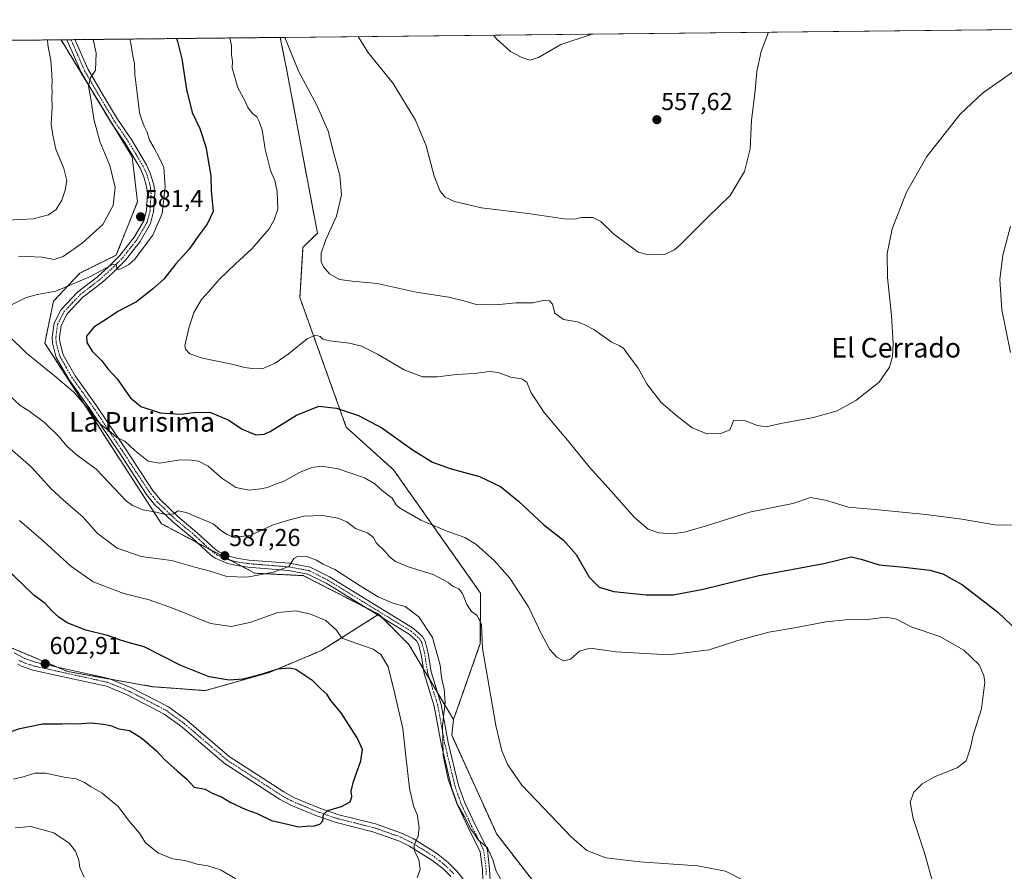
# Model space of a CAD drawing. Units: metres. Extents: x 573433 to 576877, y 4719568 to 4721918.
# Drawn here: x 576077 to 576479, y 4721570 to 4721918 of the extents above; entities that cross this region are included whole.
import ezdxf
from ezdxf.enums import TextEntityAlignment as Align

# ---------------------------------------------------------------- set-up
doc = ezdxf.new("R2010")
doc.units = ezdxf.units.M
doc.header["$MEASUREMENT"] = 0
doc.linetypes.add('TRAZO_Y_PUNTO', pattern=[1, 0.5, -0.25, 0, -0.25])
doc.linetypes.add('TRAZOS', pattern=[0.75, 0.5, -0.25])
for name, color, linetype, lineweight in [('Arbolado forestal', 92, 'TRAZOS', 0), ('Arbolado forestal CxS', 92, 'Continuous', 0), ('Camino', 19, 'Continuous', 0), ('Camino Cxs', 19, 'Continuous', 0), ('Camino eje', 39, 'TRAZO_Y_PUNTO', 13), ('Carátula', 7, 'Continuous', 5), ('Comarca CxS', 133, 'Continuous', 0), ('Comunidad Autónoma CxS', 142, 'Continuous', 0), ('Cultivos herbáceos CxS', 92, 'Continuous', 0), ('Curva de nivel maestra', 36, 'Continuous', 30), ('Curva de nivel normal', 36, 'Continuous', 0), ('Entidad de ámbito territorial CxS', 92, 'Continuous', 0), ('Municipio CxS', 142, 'Continuous', 0), ('Pista no pavimentada', 254, 'Continuous', 13), ('Pista no pavimentada Cxs', 254, 'Continuous', 0), ('Pista pavimentada eje', 135, 'TRAZO_Y_PUNTO', 0), ('Provincia CxS', 1, 'Continuous', 0), ('Punto de cota en terreno', 7, 'Continuous', 0), ('Rótulo de punto de cota en terreno', 19, 'Continuous', 0), ('Texto cartográfico', 19, 'Continuous', 0)]:
    doc.layers.add(name, color=color, linetype=linetype, lineweight=lineweight)
doc.styles.add('Arial', font='txt', dxfattribs={"height": 0.2})

# ---------------------------------------------------------------- blocks, each defined once
blk = doc.blocks.new('*U153')
at = {"layer": 'Arbolado forestal CxS', "color": 92, "linetype": 'Continuous', "lineweight": 0}
blk.add_polyline3d([(576073.12, 4721661.48, 604.09), (576096.55, 4721651.61, 602.72), (576131.07, 4721645.45, 601.58), (576152.76, 4721643.83, 601.12), (576178.79, 4721651.21, 600.02), (576200.19, 4721660.22, 597.6), (576223.55, 4721675.04, 591.01), (576235.88, 4721662.71, 592.04), (576254.13, 4721632.03, 588.76), (576253.39, 4721625.64, 589.16), (576271.78, 4721585.24, 588.39), (576287.32, 4721565.14, 587.22)], dxfattribs=at)
blk = doc.blocks.new('*U167')
at = {"layer": 'Curva de nivel normal', "color": 36, "linetype": 'Continuous', "lineweight": 0}
for points in [[(576121.84, 4721910.03, 580), (576122.27, 4721908.37, 580), (576123.12, 4721903.12, 580), (576123.83, 4721899.99, 580), (576123.89, 4721895.61, 580), (576124.87, 4721887.99, 580), (576125.75, 4721879.86, 580), (576126.73, 4721877.07, 580), (576127.67, 4721874.42, 580), (576128.97, 4721871.98, 580), (576129.9, 4721868.66, 580), (576131.71, 4721865.75, 580), (576134.02, 4721861.37, 580), (576135.72, 4721857.58, 580), (576136.25, 4721849.69, 580), (576135.06, 4721838.82, 580), (576131.25, 4721829.89, 580), (576126.16, 4721823.23, 580), (576123.98, 4721820.26, 580), (576121.43, 4721817.96, 580), (576118.23, 4721816.16, 580), (576117.03, 4721815.82, 580), (576116.54, 4721816.56, 580), (576116.23, 4721818.06, 580), (576114.44, 4721817.74, 580), (576106, 4721813.11, 580), (576091.67, 4721807.04, 580), (576084.13, 4721805.64, 580), (576079.5, 4721804.49, 580), (576072.9, 4721801.12, 580)], [(576072.3, 4721788.97, 580), (576079.64, 4721781.67, 580), (576091.13, 4721772.48, 580), (576098.88, 4721765.89, 580), (576105.36, 4721758.43, 580), (576107.85, 4721754.73, 580), (576110.25, 4721752.31, 580), (576114.05, 4721749.4, 580), (576116.61, 4721747.29, 580), (576119.79, 4721745.8, 580), (576123.93, 4721741.94, 580), (576129.4, 4721737.55, 580), (576134.16, 4721736.79, 580), (576142.43, 4721738.09, 580), (576146.95, 4721737.94, 580), (576149.87, 4721737.64, 580), (576153.85, 4721735.47, 580), (576159.5, 4721730.61, 580), (576165.15, 4721726.86, 580), (576170.65, 4721725.77, 580), (576175.19, 4721726.29, 580), (576178.09, 4721726.77, 580), (576181.68, 4721728.36, 580), (576184.72, 4721729.28, 580), (576191.13, 4721732.94, 580), (576196.23, 4721735.01, 580), (576200.14, 4721735.57, 580), (576206.99, 4721734.47, 580), (576217.7, 4721730.72, 580), (576222.02, 4721728.33, 580), (576225.12, 4721725.48, 580), (576229.08, 4721722.43, 580), (576230.68, 4721719.73, 580), (576232, 4721718.48, 580), (576240.78, 4721713.47, 580), (576251.16, 4721709.18, 580), (576258.77, 4721706.46, 580), (576263.31, 4721703.66, 580), (576270.86, 4721696.88, 580), (576277.14, 4721689.83, 580), (576284.74, 4721678.1, 580), (576290.19, 4721666.6, 580), (576293.44, 4721660.64, 580), (576296.39, 4721657.46, 580), (576299.04, 4721656.01, 580), (576301.89, 4721656.7, 580), (576305.58, 4721659.94, 580), (576309.99, 4721661.24, 580), (576320.57, 4721659.64, 580), (576341.98, 4721658.49, 580), (576358.65, 4721660.53, 580), (576370.32, 4721664.3, 580), (576382.98, 4721667.71, 580), (576394.32, 4721669.64, 580), (576406.32, 4721671.89, 580), (576414.36, 4721672.71, 580), (576423.48, 4721672.9, 580), (576430.89, 4721673.8, 580), (576435.12, 4721673.06, 580), (576441.17, 4721669.95, 580), (576452.83, 4721665.89, 580), (576462.66, 4721660.33, 580), (576468.92, 4721654.35, 580), (576470.86, 4721650.05, 580), (576471.2, 4721647.35, 580), (576469.88, 4721636.36, 580), (576466.41, 4721625.69, 580), (576465.25, 4721620.03, 580), (576463.63, 4721615.1, 580), (576459.98, 4721612.35, 580), (576450.98, 4721608.77, 580), (576445.69, 4721605.82, 580), (576442.28, 4721602.3, 580), (576440.79, 4721598.26, 580), (576441.98, 4721591.63, 580), (576446.56, 4721577.6, 580), (576449.64, 4721566.87, 580)]]:
    blk.add_polyline3d(points, dxfattribs=at)
blk = doc.blocks.new('*U171')
at = {"layer": 'Curva de nivel normal', "color": 36, "linetype": 'Continuous', "lineweight": 0}
for points in [[(576373.1, 4721566.19, 585), (576365.28, 4721570.04, 585), (576353.85, 4721572.32, 585), (576330.3, 4721573.83, 585), (576316.32, 4721575.58, 585), (576308.67, 4721578.51, 585), (576302.14, 4721584.08, 585), (576291.07, 4721595.87, 585), (576282.09, 4721605.21, 585), (576276.33, 4721613.46, 585), (576273.82, 4721619.18, 585), (576271.47, 4721629.52, 585), (576267.96, 4721649.38, 585), (576266.01, 4721661.05, 585), (576265.51, 4721670.86, 585), (576263.85, 4721674.54, 585), (576261.48, 4721676.18, 585), (576259.6, 4721679.02, 585), (576257.81, 4721683.53, 585), (576256.33, 4721685.36, 585), (576254.03, 4721686.39, 585), (576252, 4721688.02, 585), (576245.84, 4721691.33, 585), (576236.05, 4721694.26, 585), (576230.43, 4721696.58, 585), (576228.02, 4721698.52, 585), (576226.16, 4721700.71, 585), (576222.64, 4721704.02, 585), (576221.39, 4721706.39, 585), (576219.03, 4721708.29, 585), (576214.14, 4721710.12, 585), (576210.53, 4721712.8, 585), (576206.93, 4721714.28, 585), (576200.65, 4721715.34, 585), (576192.93, 4721715.07, 585), (576186.18, 4721713.34, 585), (576180.49, 4721711.51, 585), (576171.32, 4721707.31, 585), (576164.5, 4721706.38, 585), (576161.68, 4721707.59, 585), (576159.42, 4721709.01, 585), (576155.95, 4721711.96, 585), (576151.63, 4721713.8, 585), (576144.82, 4721716.67, 585), (576141.67, 4721717.26, 585), (576139.67, 4721716.01, 585), (576137, 4721715.62, 585), (576132, 4721716.86, 585), (576127.22, 4721717.68, 585), (576123.01, 4721719.41, 585), (576120.39, 4721721.43, 585), (576108.05, 4721734.35, 585), (576099.98, 4721740.24, 585), (576095.96, 4721743.91, 585), (576093.1, 4721747.44, 585), (576086.97, 4721753.32, 585), (576080.61, 4721758.13, 585), (576077, 4721760.36, 585), (576070.17, 4721766.83, 585)], [(576076.42, 4721821.29, 585), (576086.09, 4721820.86, 585), (576090.92, 4721820.02, 585), (576094.67, 4721821.16, 585), (576102.4, 4721826.65, 585), (576110.77, 4721834.32, 585), (576115.1, 4721842.04, 585), (576115.82, 4721849.4, 585), (576113.66, 4721858.44, 585), (576109.54, 4721868.22, 585), (576107.2, 4721877.3, 585), (576106.1, 4721884.77, 585), (576105, 4721890.72, 585), (576105.74, 4721894.16, 585), (576107.82, 4721897.34, 585), (576108.1, 4721904.22, 585), (576106.83, 4721909.87, 585)]]:
    blk.add_polyline3d(points, dxfattribs=at)
blk = doc.blocks.new('*U173')
at = {"layer": 'Curva de nivel normal', "color": 36, "linetype": 'Continuous', "lineweight": 0}
for points in [[(576074.98, 4721587.78, 590), (576081.37, 4721588.3, 590), (576090.75, 4721585.74, 590), (576097.01, 4721581.48, 590), (576099.66, 4721578.19, 590), (576101.04, 4721574.59, 590), (576101.41, 4721571.56, 590), (576103.27, 4721567.59, 590)], [(576273.68, 4721566.31, 590), (576271.61, 4721570.05, 590), (576270.25, 4721574.64, 590), (576268.04, 4721579.58, 590), (576264.23, 4721582.93, 590), (576262.77, 4721585.14, 590), (576261.2, 4721587.24, 590), (576258.46, 4721592.48, 590), (576255.44, 4721597.78, 590), (576251.96, 4721607.66, 590), (576249.94, 4721617.39, 590), (576249.59, 4721629.6, 590), (576250.67, 4721638.96, 590), (576250.36, 4721644.45, 590), (576249.2, 4721649.13, 590), (576248.68, 4721654.26, 590), (576245.51, 4721665.58, 590), (576240.02, 4721674.04, 590), (576234.35, 4721678.16, 590), (576229.36, 4721679.51, 590), (576223.37, 4721682.18, 590), (576215.92, 4721686.62, 590), (576205.67, 4721693.36, 590), (576200.86, 4721695.55, 590), (576198.09, 4721697.11, 590), (576194.22, 4721698.58, 590), (576190.64, 4721698.8, 590), (576188.9, 4721697.75, 590), (576186.86, 4721694.6, 590), (576180.55, 4721692.21, 590), (576169.84, 4721690.19, 590), (576161.47, 4721690.49, 590), (576154.68, 4721692.69, 590), (576148.44, 4721694.31, 590), (576138.9, 4721696.98, 590), (576126.45, 4721698.65, 590), (576116.67, 4721702.01, 590), (576108.53, 4721708.18, 590), (576102.76, 4721714.76, 590), (576094.7, 4721721.71, 590), (576089.61, 4721726.46, 590), (576081.67, 4721735.09, 590), (576071.58, 4721743.92, 590)], [(576071.55, 4721835.99, 590), (576077.39, 4721836.36, 590), (576082.38, 4721836.58, 590), (576088.67, 4721838.25, 590), (576091.76, 4721840.46, 590), (576094.02, 4721844.27, 590), (576095.48, 4721848.28, 590), (576096.09, 4721852.3, 590), (576094.92, 4721857.14, 590), (576091.67, 4721865, 590), (576090.4, 4721870.79, 590), (576089.72, 4721875.28, 590), (576090.18, 4721882.21, 590), (576090.03, 4721886.14, 590), (576090.19, 4721888.34, 590), (576089.98, 4721890.34, 590), (576090.14, 4721893, 590), (576089.8, 4721897.63, 590), (576089.62, 4721901.33, 590), (576088.35, 4721907.67, 590), (576088.2, 4721909.67, 590)]]:
    blk.add_polyline3d(points, dxfattribs=at)
blk = doc.blocks.new('*U182')
at = {"layer": 'Curva de nivel normal', "color": 36, "linetype": 'Continuous', "lineweight": 0}
blk.add_polyline3d([(576270.47, 4721911.64, 555), (576271.66, 4721910.15, 555), (576277.41, 4721904.91, 555), (576281.77, 4721902.6, 555), (576285.35, 4721901.46, 555), (576288.91, 4721902.45, 555), (576298.01, 4721907.78, 555), (576309.91, 4721911.8, 555), (576310.49, 4721912.08, 555)], dxfattribs=at)
blk = doc.blocks.new('*U183')
at = {"layer": 'Curva de nivel normal', "color": 36, "linetype": 'Continuous', "lineweight": 0}
for points in [[(576162.71, 4721910.48, 570), (576163.37, 4721907.37, 570), (576163.4, 4721903.74, 570), (576163.82, 4721900.88, 570), (576163.68, 4721898.25, 570), (576166.05, 4721890.08, 570), (576168.88, 4721884.98, 570), (576170.07, 4721882.1, 570), (576172.16, 4721879.5, 570), (576173.71, 4721878.24, 570), (576174.65, 4721876.37, 570), (576176, 4721872.92, 570), (576177.2, 4721865, 570), (576179.34, 4721856.28, 570), (576181.08, 4721852.19, 570), (576182.12, 4721847.8, 570), (576182.31, 4721840.48, 570), (576180.88, 4721836.19, 570), (576178.85, 4721832.51, 570), (576171.67, 4721824.34, 570), (576165.03, 4721818.19, 570), (576158.38, 4721811.82, 570), (576154.11, 4721806.88, 570), (576151.1, 4721803.67, 570), (576147.98, 4721798.34, 570), (576145.99, 4721791.93, 570), (576144.28, 4721784.84, 570), (576144.62, 4721783.27, 570), (576146.42, 4721781.42, 570), (576151.58, 4721779.68, 570), (576163.5, 4721777.21, 570), (576168.86, 4721775.85, 570), (576171.88, 4721775.5, 570), (576176, 4721775.35, 570), (576181.31, 4721777.61, 570), (576186.59, 4721781.33, 570), (576194.31, 4721787.54, 570), (576197.71, 4721788.99, 570), (576199.69, 4721788.49, 570), (576200.68, 4721787.44, 570), (576203.39, 4721786.72, 570), (576211.69, 4721785.78, 570), (576216.58, 4721784.57, 570), (576223.01, 4721781.27, 570), (576234.03, 4721774.92, 570), (576241.48, 4721772.05, 570), (576247.58, 4721771.97, 570), (576255.37, 4721772.98, 570), (576262.57, 4721773.43, 570), (576268.8, 4721774.24, 570), (576272.33, 4721773.86, 570), (576277.5, 4721771.94, 570), (576282.1, 4721771.23, 570), (576284.12, 4721769.79, 570), (576285.87, 4721765.47, 570), (576291.15, 4721757.51, 570), (576301.35, 4721745.37, 570), (576309.61, 4721735.23, 570), (576317.29, 4721726.74, 570), (576328.05, 4721714.61, 570), (576333.65, 4721709.75, 570), (576337.98, 4721708.3, 570), (576343.32, 4721707.9, 570), (576348.32, 4721708.58, 570), (576357.52, 4721711.22, 570), (576375.12, 4721716.8, 570), (576392.85, 4721720.34, 570), (576399.95, 4721722.73, 570), (576406.2, 4721721.71, 570), (576415.59, 4721718.77, 570), (576427.76, 4721717.74, 570), (576447.15, 4721715.85, 570), (576461.82, 4721713.86, 570), (576475.34, 4721711.54, 570), (576484.74, 4721711.44, 570)], [(576481.7, 4721782.01, 570), (576478.14, 4721799.34, 570), (576477.36, 4721811.77, 570), (576478.57, 4721821.73, 570), (576481.76, 4721833.6, 570)]]:
    blk.add_polyline3d(points, dxfattribs=at)
blk = doc.blocks.new('*U195')
at = {"layer": 'Curva de nivel normal', "color": 36, "linetype": 'Continuous', "lineweight": 0}
for points in [[(576074.18, 4721607.67, 595), (576078.32, 4721608.6, 595), (576083.1, 4721610.11, 595), (576087.42, 4721610.11, 595), (576095.75, 4721608.41, 595), (576099.94, 4721607.83, 595), (576103.37, 4721606.36, 595), (576106.13, 4721604.49, 595), (576110.6, 4721601.99, 595), (576117.04, 4721596.5, 595), (576121.71, 4721590.43, 595), (576125.88, 4721585.57, 595), (576128.22, 4721581.69, 595), (576133.6, 4721577.46, 595), (576139.43, 4721575.06, 595), (576144.38, 4721574.48, 595), (576149.43, 4721572.95, 595), (576153.8, 4721572.31, 595), (576158.85, 4721570.58, 595), (576165.17, 4721566.94, 595)], [(576239.28, 4721567.36, 595), (576240.48, 4721570.81, 595), (576239.97, 4721574.85, 595), (576238.22, 4721578.26, 595), (576238.02, 4721580.64, 595), (576239.74, 4721584.34, 595), (576240.07, 4721588.01, 595), (576239.69, 4721590.31, 595), (576239.42, 4721592.78, 595), (576237.83, 4721596.72, 595), (576236.21, 4721604.03, 595), (576234.6, 4721617.1, 595), (576233.39, 4721628.32, 595), (576230, 4721643.02, 595), (576227.46, 4721653.49, 595), (576224.39, 4721658.53, 595), (576221.32, 4721660.82, 595), (576216.92, 4721662.23, 595), (576208.55, 4721665.24, 595), (576206.33, 4721668.57, 595), (576201.89, 4721672.51, 595), (576195.74, 4721675.1, 595), (576189.66, 4721676.45, 595), (576182.33, 4721675.72, 595), (576170.92, 4721671.7, 595), (576163.26, 4721670.03, 595), (576154.85, 4721671.22, 595), (576139.67, 4721677.45, 595), (576129.83, 4721680.87, 595), (576119.43, 4721683.48, 595), (576106.82, 4721688.3, 595), (576097.73, 4721694.74, 595), (576086.65, 4721704.84, 595), (576076.75, 4721713.4, 595)]]:
    blk.add_polyline3d(points, dxfattribs=at)
blk = doc.blocks.new('*U199')
at = {"layer": 'Curva de nivel normal', "color": 36, "linetype": 'Continuous', "lineweight": 0}
blk.add_polyline3d([(576185.19, 4721910.72, 565), (576185.2, 4721910.67, 565), (576190.9, 4721896.67, 565), (576198.28, 4721883.01, 565), (576202.97, 4721872.34, 565), (576205.39, 4721862.67, 565), (576207.67, 4721854.34, 565), (576208.36, 4721846.34, 565), (576206.38, 4721837.67, 565), (576201.88, 4721827.7, 565), (576200.05, 4721822.5, 565), (576200.03, 4721819.04, 565), (576200.95, 4721816.96, 565), (576203.51, 4721814.07, 565), (576207.58, 4721811.86, 565), (576212.66, 4721811.07, 565), (576222.96, 4721810.19, 565), (576238.9, 4721806.69, 565), (576252.17, 4721804.52, 565), (576258.34, 4721803.02, 565), (576263.34, 4721801.52, 565), (576271.46, 4721801.51, 565), (576279.57, 4721802.26, 565), (576286.5, 4721802.23, 565), (576290.72, 4721803.22, 565), (576293.36, 4721803.15, 565), (576294.55, 4721801.74, 565), (576295.59, 4721798.11, 565), (576299.1, 4721795.49, 565), (576304.79, 4721794.48, 565), (576307.77, 4721793.3, 565), (576311.44, 4721791.31, 565), (576318.51, 4721786.38, 565), (576321.98, 4721784.72, 565), (576323.6, 4721783.68, 565), (576324.79, 4721782.02, 565), (576329.65, 4721775.52, 565), (576333.15, 4721769.17, 565), (576338.99, 4721761.59, 565), (576345.54, 4721755.97, 565), (576351.63, 4721751.15, 565), (576357.65, 4721748.74, 565), (576363.32, 4721748.95, 565), (576367.07, 4721750.4, 565), (576368.01, 4721752.68, 565), (576368.56, 4721754.26, 565), (576372.64, 4721754.34, 565), (576378.32, 4721752.19, 565), (576381.88, 4721751.67, 565), (576387.82, 4721752.97, 565), (576401.27, 4721755.37, 565), (576410.9, 4721758.11, 565), (576418.59, 4721762.32, 565), (576428.12, 4721769.86, 565), (576432.22, 4721776.02, 565), (576433.5, 4721780.34, 565), (576433.77, 4721785.63, 565), (576433.09, 4721797.15, 565), (576431.53, 4721812.63, 565), (576431.34, 4721822.47, 565), (576433.37, 4721832.52, 565), (576439.28, 4721847.47, 565), (576447.56, 4721862.01, 565), (576461.14, 4721879.32, 565), (576470.26, 4721887.95, 565), (576487.64, 4721900.11, 565)], dxfattribs=at)
blk = doc.blocks.new('*U200')
at = {"layer": 'Curva de nivel normal', "color": 36, "linetype": 'Continuous', "lineweight": 0}
blk.add_polyline3d([(576215.1, 4721911.04, 560), (576219.06, 4721904.66, 560), (576229.53, 4721891.94, 560), (576238.6, 4721876.92, 560), (576243.02, 4721866.4, 560), (576246.22, 4721854.07, 560), (576248.64, 4721847.86, 560), (576250.77, 4721845.45, 560), (576254.57, 4721843.68, 560), (576265.6, 4721841.08, 560), (576284.66, 4721838.8, 560), (576299.33, 4721836.64, 560), (576303.66, 4721836.43, 560), (576306.33, 4721837.18, 560), (576311.01, 4721837.12, 560), (576314.35, 4721835.44, 560), (576319.44, 4721830.44, 560), (576329.65, 4721823.01, 560), (576333.81, 4721821.83, 560), (576340.33, 4721822.02, 560), (576344.43, 4721823.97, 560), (576347.02, 4721826.2, 560), (576358.02, 4721837.21, 560), (576367.16, 4721846.15, 560), (576373.02, 4721855.91, 560), (576375.41, 4721865.15, 560), (576375.83, 4721876.71, 560), (576377.38, 4721889.04, 560), (576378.1, 4721896.76, 560), (576379.85, 4721904.9, 560), (576382.78, 4721912.86, 560)], dxfattribs=at)
blk = doc.blocks.new('*U204')
at = {"layer": 'Curva de nivel maestra', "color": 36, "linetype": 'Continuous', "lineweight": 30}
blk.add_polyline3d([(576140.98, 4721910.24, 575), (576141.38, 4721909.04, 575), (576143.14, 4721901.91, 575), (576145.02, 4721889.45, 575), (576147.27, 4721880.04, 575), (576150.42, 4721873.43, 575), (576152.92, 4721865.94, 575), (576155, 4721854.2, 575), (576155.12, 4721848.01, 575), (576155.86, 4721839.63, 575), (576153.48, 4721834.4, 575), (576149.82, 4721829.5, 575), (576146.09, 4721824.22, 575), (576140.7, 4721818.14, 575), (576135.78, 4721811.89, 575), (576131.14, 4721807.81, 575), (576124.6, 4721802.69, 575), (576116.91, 4721798.7, 575), (576112.79, 4721795.81, 575), (576107.14, 4721792.28, 575), (576104.16, 4721788.67, 575), (576104.23, 4721786.06, 575), (576106.47, 4721782.55, 575), (576110.42, 4721778.55, 575), (576112.92, 4721775.3, 575), (576116.66, 4721771.17, 575), (576121.97, 4721763.64, 575), (576126.39, 4721759.92, 575), (576134.24, 4721757.3, 575), (576142.61, 4721756.82, 575), (576147.83, 4721757.5, 575), (576154.54, 4721757.58, 575), (576162.34, 4721754.28, 575), (576167.76, 4721750.62, 575), (576173.34, 4721748.34, 575), (576176.77, 4721748.61, 575), (576179.16, 4721749.74, 575), (576189.97, 4721756.39, 575), (576199.15, 4721760.03, 575), (576206.33, 4721759.29, 575), (576215.34, 4721756.25, 575), (576224.88, 4721751.23, 575), (576237.3, 4721742.4, 575), (576245.52, 4721737.19, 575), (576253.14, 4721734.43, 575), (576264.7, 4721731.3, 575), (576273.34, 4721727.22, 575), (576280.74, 4721721.26, 575), (576291.04, 4721711.54, 575), (576299.07, 4721705.32, 575), (576304.31, 4721699.48, 575), (576309.53, 4721690.16, 575), (576313.68, 4721686.14, 575), (576319.67, 4721684.31, 575), (576332.89, 4721682.93, 575), (576343.94, 4721682.97, 575), (576356.09, 4721685.25, 575), (576378.95, 4721690.85, 575), (576405.48, 4721695.81, 575), (576416.61, 4721698.54, 575), (576420.65, 4721697.59, 575), (576428.02, 4721695.18, 575), (576438.24, 4721694.32, 575), (576448.7, 4721692.98, 575), (576454.14, 4721691.51, 575), (576462.05, 4721687.01, 575), (576476.57, 4721675.94, 575), (576487.25, 4721665.63, 575)], dxfattribs=at)
blk = doc.blocks.new('*U207')
at = {"layer": 'Curva de nivel maestra', "color": 36, "linetype": 'Continuous', "lineweight": 30}
for points in [[(575794.59, 4721906.48, 600), (575796.24, 4721902.67, 600), (575797.07, 4721897.67, 600), (575798.86, 4721890.49, 600), (575797.11, 4721883.59, 600), (575795.94, 4721877.15, 600), (575793.73, 4721867.67, 600), (575791.4, 4721862.26, 600), (575788.6, 4721856.67, 600), (575782.13, 4721846.77, 600), (575777.11, 4721837.78, 600), (575774.48, 4721831.1, 600), (575774.22, 4721826.55, 600), (575777.03, 4721822.61, 600), (575784.18, 4721817.1, 600), (575787.76, 4721813.78, 600), (575792.36, 4721810.01, 600), (575798.87, 4721805.46, 600), (575802.27, 4721803.99, 600), (575807.51, 4721803.76, 600), (575815.14, 4721803.79, 600), (575821.02, 4721802.28, 600), (575825.27, 4721801.78, 600), (575827.87, 4721800.41, 600), (575830.81, 4721797.47, 600), (575833.28, 4721795.77, 600), (575836.8, 4721793.82, 600), (575839.92, 4721792.82, 600), (575844.73, 4721792.66, 600), (575854.24, 4721794.94, 600), (575863.68, 4721796.58, 600), (575865.98, 4721795.71, 600), (575867.28, 4721793.64, 600), (575866.57, 4721791.51, 600), (575862.99, 4721788.25, 600), (575850.82, 4721779.6, 600), (575843.51, 4721773.46, 600), (575839.23, 4721767.93, 600), (575837.68, 4721761.59, 600), (575838.86, 4721755.36, 600), (575839.96, 4721752.75, 600), (575842.84, 4721750.86, 600), (575845.92, 4721746.91, 600), (575847.3, 4721742.13, 600), (575848.2, 4721738.2, 600), (575847.38, 4721733.42, 600), (575846.31, 4721726.95, 600), (575844.93, 4721721.35, 600), (575843.68, 4721713.68, 600), (575844.03, 4721710.02, 600), (575845.98, 4721706.74, 600), (575847.98, 4721704.92, 600), (575850.86, 4721704.06, 600), (575857.17, 4721701.66, 600), (575862.76, 4721699.3, 600), (575868.86, 4721697.84, 600), (575873.95, 4721696.5, 600), (575879.96, 4721696.29, 600), (575887.93, 4721699.59, 600), (575897.65, 4721707.18, 600), (575903.86, 4721711.09, 600), (575909.68, 4721712.61, 600), (575915.4, 4721712.3, 600), (575920.89, 4721709.93, 600), (575929, 4721705, 600), (575936.94, 4721701.45, 600), (575949.72, 4721696.07, 600), (575963.24, 4721692.42, 600), (575975.49, 4721688.27, 600), (575991.29, 4721683.05, 600), (575994.81, 4721681.3, 600), (575999.04, 4721677.82, 600), (576004.93, 4721670.6, 600), (576014.39, 4721657.73, 600), (576022.07, 4721650.08, 600), (576030.56, 4721644.09, 600), (576036.08, 4721638.56, 600), (576038.99, 4721633.71, 600), (576040.83, 4721628.95, 600), (576042.77, 4721625.94, 600), (576043.58, 4721622.3, 600), (576045.67, 4721620.93, 600), (576048.44, 4721620.92, 600), (576063.76, 4721623.82, 600), (576076.92, 4721628.32, 600), (576086.2, 4721630.32, 600), (576094.28, 4721630.3, 600), (576097.77, 4721630.42, 600), (576100.48, 4721630.32, 600), (576106.1, 4721630.66, 600), (576111.11, 4721630.09, 600), (576113.92, 4721629.64, 600), (576117.32, 4721628.23, 600), (576121.67, 4721627.49, 600), (576126.72, 4721624.36, 600), (576132.8, 4721619.22, 600), (576136.09, 4721615.74, 600), (576141.21, 4721611.04, 600), (576145.11, 4721607.71, 600), (576148.2, 4721604.46, 600), (576152.6, 4721603.52, 600), (576155.56, 4721601.95, 600), (576159.27, 4721600.43, 600), (576162.84, 4721598.22, 600), (576169.25, 4721595.27, 600), (576173.9, 4721593.58, 600), (576179.8, 4721590.8, 600), (576186.3, 4721589.32, 600), (576190.76, 4721588.18, 600), (576193.89, 4721588.51, 600), (576197.33, 4721588.62, 600), (576199.53, 4721589.22, 600), (576200.69, 4721590.69, 600), (576201, 4721593.25, 600), (576202.76, 4721594.92, 600), (576208.39, 4721596.45, 600), (576211.95, 4721598.36, 600), (576212.56, 4721600.42, 600), (576212.26, 4721602.78, 600), (576213.26, 4721606.75, 600), (576216.23, 4721615.11, 600), (576216.92, 4721619.75, 600), (576214.77, 4721624.5, 600), (576208.2, 4721634.71, 600), (576203.98, 4721639.86, 600), (576202.36, 4721642.32, 600), (576199.88, 4721644.52, 600), (576196.67, 4721647.8, 600), (576189.76, 4721652.43, 600), (576187.22, 4721653.02, 600), (576182.36, 4721652.6, 600), (576175.39, 4721650.38, 600), (576168.23, 4721648.5, 600), (576162.44, 4721648.1, 600), (576154.25, 4721649.51, 600), (576142.75, 4721654.14, 600), (576127.67, 4721661.79, 600), (576121.16, 4721663.55, 600), (576117.59, 4721664.6, 600), (576112.69, 4721666.35, 600), (576103.94, 4721668.52, 600), (576096.26, 4721671.58, 600), (576092.79, 4721673.8, 600), (576089.96, 4721676.5, 600), (576087.29, 4721679.39, 600), (576082.7, 4721682.9, 600), (576074.58, 4721690.59, 600), (576063.96, 4721699.64, 600), (576058.78, 4721705.13, 600), (576051.52, 4721711.86, 600), (576042.83, 4721721.17, 600), (576027.25, 4721736.87, 600), (576015.96, 4721751.76, 600), (576012.33, 4721757.94, 600), (576006.62, 4721766.7, 600), (576003.27, 4721772.27, 600), (575999.26, 4721778.02, 600), (575992.6, 4721789.34, 600), (575989.16, 4721797.67, 600), (575988.61, 4721802.01, 600), (575987.9, 4721805.03, 600), (575987.54, 4721809.69, 600), (575986.83, 4721812.78, 600), (575985.84, 4721818.07, 600), (575983.09, 4721827.44, 600), (575979.59, 4721834.9, 600), (575976.3, 4721843.27, 600), (575975.72, 4721850.57, 600), (575977.4, 4721857.67, 600), (575981.43, 4721862.18, 600), (575994.53, 4721869.52, 600), (576005.35, 4721871.8, 600), (576010.01, 4721871.79, 600), (576016.68, 4721873.04, 600), (576026.35, 4721875.78, 600), (576032.35, 4721876.88, 600), (576038.98, 4721879.14, 600), (576043.08, 4721879.95, 600), (576045.44, 4721880.1, 600), (576049, 4721882.29, 600), (576049.98, 4721884.64, 600), (576050.29, 4721887.34, 600), (576053.29, 4721894.48, 600), (576055.25, 4721902.64, 600), (576055.32, 4721909.31, 600)], [(575794.59, 4721906.48, 600)]]:
    blk.add_polyline3d(points, dxfattribs=at)
blk = doc.blocks.new('5PATER')
at = {"layer": 'Carátula', "linetype": 'Continuous', "lineweight": 5}
h = blk.add_hatch(color=250, dxfattribs=at)
edge = h.paths.add_edge_path()
edge.add_ellipse((0, 0.01), major_axis=(-1.33, -1.34), ratio=0.999422, start_angle=0, end_angle=360)

msp = doc.modelspace()

# ---------------------------------------------------------------- linework, layer by layer
at = {"layer": 'Arbolado forestal', "color": 92, "linetype": 'TRAZOS', "lineweight": 0}
for points in [[(575881.67, 4721907.43, 619.7), (576093.74, 4721909.73, 588.27)], [(576223.55, 4721675.04, 591.01), (576218.2, 4721677.78, 591.23), (576192.7, 4721690.82, 591.26), (576173, 4721691.79, 589.11), (576167.65, 4721694.63, 588.32), (576163.1, 4721697.03, 587.85), (576154.61, 4721701.53, 587.56), (576149.43, 4721704.27, 587.4), (576134.77, 4721712.04, 586.09), (576087.11, 4721785.83, 578), (576090.67, 4721802.93, 578.8), (576101.48, 4721814.38, 581.17), (576116.28, 4721821.78, 580.48), (576124.99, 4721843.59, 582.55), (576122.81, 4721861.99, 582.12), (576115.53, 4721873.94, 582.84), (576106.73, 4721888.39, 584.2), (576093.74, 4721909.73, 588.27)], [(576093.74, 4721909.73, 588.27), (576096.18, 4721909.75, 587.43), (576097.81, 4721909.77, 587.13), (576099.43, 4721909.79, 586.91), (576183.32, 4721910.7, 565.46)], [(576254.13, 4721632.03, 588.76), (576265.08, 4721663.02, 584.94), (576265.22, 4721683.65, 583), (576229.58, 4721734.09, 577.26), (576210.33, 4721751.43, 576.42), (576191.36, 4721804.38, 566.49), (576192.6, 4721824.9, 566.24), (576198.5, 4721830.72, 565.91), (576185.78, 4721898.52, 565.49), (576183.32, 4721910.7, 565.46)], [(576073.12, 4721661.48, 604.09), (576091.89, 4721653.58, 602.76), (576096.54, 4721651.61, 602.72), (576114.23, 4721648.46, 602.31), (576131.07, 4721645.45, 601.58), (576152.76, 4721643.83, 601.12), (576178.79, 4721651.21, 600.02), (576200.19, 4721660.22, 597.6), (576223.12, 4721674.76, 591.07), (576223.55, 4721675.04, 591.01)], [(576073.12, 4721661.48, 604.09), (576091.89, 4721653.58, 602.76), (576096.54, 4721651.61, 602.72), (576114.23, 4721648.46, 602.31), (576131.07, 4721645.45, 601.58), (576152.76, 4721643.83, 601.12), (576178.79, 4721651.21, 600.02), (576200.19, 4721660.22, 597.6), (576223.12, 4721674.76, 591.07), (576223.55, 4721675.04, 591.01)], [(576223.55, 4721675.04, 591.01), (576224.96, 4721673.64, 591.06), (576235.88, 4721662.71, 592.04), (576241.8, 4721652.76, 591.14), (576244.43, 4721648.34, 591.17), (576247.69, 4721642.86, 590.44), (576254.13, 4721632.03, 588.76)], [(576223.55, 4721675.04, 591.01), (576224.96, 4721673.64, 591.06), (576235.88, 4721662.71, 592.04), (576241.8, 4721652.76, 591.14), (576244.43, 4721648.34, 591.17), (576247.69, 4721642.86, 590.44), (576254.13, 4721632.03, 588.76)], [(576254.13, 4721632.03, 588.76), (576253.39, 4721625.64, 589.16), (576271.78, 4721585.24, 588.39), (576287.32, 4721565.14, 587.22), (576345.81, 4721561.57, 586.55), (576357.55, 4721559, 586.58), (576408.76, 4721514.86, 584.48)]]:
    msp.add_polyline3d(points, dxfattribs=at)
at = {"layer": 'Arbolado forestal CxS', "color": 92, "linetype": 'Continuous', "lineweight": 0}
msp.add_polyline3d([(575881.67, 4721907.43, 619.7), (576093.74, 4721909.73, 588.27), (576122.81, 4721861.98, 582.12), (576124.99, 4721843.59, 582.55), (576116.28, 4721821.78, 580.48), (576101.48, 4721814.38, 581.17), (576090.67, 4721802.93, 578.8), (576087.11, 4721785.82, 578), (576134.77, 4721712.04, 586.09), (576173, 4721691.79, 589.11), (576192.7, 4721690.82, 591.26), (576223.55, 4721675.04, 591.01), (576223.55, 4721675.04, 591.01), (576200.19, 4721660.22, 597.6), (576178.79, 4721651.21, 600.02), (576152.76, 4721643.83, 601.12), (576131.07, 4721645.45, 601.58), (576096.55, 4721651.61, 602.72), (576073.12, 4721661.48, 604.09)], dxfattribs=at)
msp.add_polyline3d([(576254.13, 4721632.03, 588.76), (576235.88, 4721662.71, 592.04), (576223.55, 4721675.04, 591.01), (576192.7, 4721690.82, 591.26), (576173, 4721691.79, 589.11), (576134.77, 4721712.04, 586.09), (576087.11, 4721785.82, 578), (576090.67, 4721802.93, 578.8), (576101.48, 4721814.38, 581.17), (576116.28, 4721821.78, 580.48), (576124.99, 4721843.59, 582.55), (576122.81, 4721861.98, 582.12), (576093.74, 4721909.73, 588.27), (576183.32, 4721910.7, 565.46), (576185.78, 4721898.52, 565.49), (576198.5, 4721830.72, 565.91), (576192.6, 4721824.9, 566.24), (576191.36, 4721804.38, 566.49), (576210.33, 4721751.43, 576.42), (576229.58, 4721734.09, 577.26), (576265.22, 4721683.65, 583), (576265.08, 4721663.02, 584.94), (576254.13, 4721632.03, 588.76)], close=True, dxfattribs=at)
at = {"layer": 'Camino', "color": 19, "linetype": 'Continuous', "lineweight": 0}
for points in [[(576266.14, 4721566.05, 590.6), (576265.93, 4721570.78, 590.49), (576265.05, 4721578, 590.46), (576260.27, 4721587.62, 590.27), (576255.94, 4721596.87, 589.98), (576253.33, 4721604.25, 589.95), (576249.06, 4721622.08, 590.52), (576246.24, 4721637.52, 590.6), (576242.11, 4721650.81, 591.38), (576240.89, 4721658.58, 591.18), (576239.77, 4721662.88, 591.31), (576239.13, 4721663.99, 591.33), (576235.94, 4721666.88, 591.46), (576233.99, 4721668.1, 591.55), (576202.03, 4721687.69, 591.11), (576194.58, 4721691.43, 591.09), (576186.67, 4721692.91, 590.16), (576170.09, 4721694.24, 588.3), (576164.95, 4721695.05, 588.43), (576161.94, 4721695.79, 588.45), (576156.76, 4721697.92, 588.31), (576154.88, 4721699.27, 588.19), (576147.43, 4721706.11, 587.06), (576139.49, 4721712.74, 585.74), (576132, 4721719.89, 583.93), (576128.73, 4721723.99, 583.18), (576117.58, 4721740.92, 581.25), (576105.55, 4721758.97, 579.59), (576097.06, 4721770.82, 578.98), (576091.81, 4721779.91, 577.86), (576090.26, 4721785.9, 577.41), (576090.14, 4721788.25, 577.32), (576090.92, 4721793.98, 577.36), (576093.79, 4721799.55, 577.71), (576100.63, 4721806.74, 578.65), (576108.61, 4721812.91, 579.56), (576113.33, 4721817.12, 580.17), (576117.81, 4721821.66, 580.39), (576123.58, 4721829.03, 580.96), (576127.56, 4721835.82, 581.16), (576128.64, 4721840.01, 581.52), (576129.07, 4721846.95, 581.49), (576128.72, 4721849.83, 581.54), (576127.44, 4721854.18, 581.7), (576126.02, 4721857.25, 581.6), (576119.97, 4721867.43, 582.31), (576114.37, 4721875.64, 583.15), (576108.1, 4721886.03, 584.32), (576102.04, 4721896.47, 585.65), (576096.18, 4721909.75, 587.43)], [(576099.43, 4721909.79, 586.91), (576104.69, 4721897.81, 585.53), (576110.66, 4721887.54, 583.85), (576116.87, 4721877.25, 582.61), (576122.48, 4721869.03, 581.65), (576128.65, 4721858.64, 581.06), (576130.23, 4721855.23, 581.16), (576131.64, 4721850.43, 580.99), (576132.04, 4721847.04, 580.87), (576131.59, 4721839.54, 580.89), (576130.33, 4721834.68, 580.67), (576126.04, 4721827.36, 580.51), (576120.04, 4721819.7, 580.37), (576115.38, 4721814.97, 579.55), (576110.5, 4721810.63, 579.02), (576102.63, 4721804.53, 578.33), (576096.23, 4721797.81, 577.36), (576093.79, 4721793.07, 576.98), (576093.12, 4721788.13, 576.98), (576093.21, 4721786.36, 577.05), (576094.58, 4721781.04, 577.39), (576099.56, 4721772.43, 578.3), (576108, 4721760.65, 578.9), (576120.05, 4721742.56, 580.47), (576131.13, 4721725.74, 582.69), (576134.2, 4721721.9, 583.59), (576141.47, 4721714.96, 585.14), (576149.38, 4721708.34, 586.28), (576156.75, 4721701.58, 587.36), (576158.21, 4721700.54, 587.45), (576162.87, 4721698.62, 587.23), (576165.54, 4721697.96, 587.52), (576170.44, 4721697.19, 587.87), (576187.06, 4721695.85, 589.81), (576195.54, 4721694.27, 590.36), (576203.47, 4721690.28, 590.65), (576235.55, 4721670.63, 590.97), (576237.74, 4721669.26, 590.87), (576241.47, 4721665.88, 590.75), (576242.54, 4721664.01, 590.73), (576243.8, 4721659.18, 590.72), (576245.01, 4721651.48, 590.89), (576249.13, 4721638.23, 590.06), (576251.96, 4721622.69, 589.56), (576256.18, 4721605.09, 589.57), (576258.69, 4721598, 589.58), (576262.93, 4721588.94, 589.63), (576267.39, 4721580.44, 589.8), (576267.96, 4721578.63, 589.82), (576268.89, 4721571.02, 590.1), (576269.12, 4721566.03, 590.32)], [(576096.18, 4721909.75, 587.43), (576099.43, 4721909.79, 586.91)]]:
    msp.add_polyline3d(points, dxfattribs=at)
at = {"layer": 'Camino Cxs', "color": 19, "linetype": 'Continuous', "lineweight": 0}
msp.add_polyline3d([(576266.14, 4721566.05, 590.6), (576265.93, 4721570.78, 590.49), (576265.05, 4721578, 590.46), (576260.27, 4721587.62, 590.27), (576255.94, 4721596.87, 589.98), (576253.33, 4721604.25, 589.95), (576249.06, 4721622.08, 590.52), (576246.24, 4721637.52, 590.6), (576242.11, 4721650.81, 591.38), (576240.89, 4721658.58, 591.18), (576239.77, 4721662.88, 591.31), (576239.13, 4721663.99, 591.33), (576235.94, 4721666.88, 591.46), (576233.99, 4721668.1, 591.55), (576202.03, 4721687.69, 591.11), (576194.58, 4721691.43, 591.09), (576186.67, 4721692.91, 590.16), (576170.09, 4721694.24, 588.3), (576164.95, 4721695.05, 588.43), (576161.94, 4721695.79, 588.45), (576156.76, 4721697.92, 588.31), (576154.88, 4721699.27, 588.19), (576147.43, 4721706.11, 587.06), (576139.49, 4721712.74, 585.74), (576132, 4721719.89, 583.93), (576128.73, 4721723.99, 583.18), (576117.58, 4721740.92, 581.25), (576105.55, 4721758.97, 579.59), (576097.06, 4721770.82, 578.98), (576091.81, 4721779.91, 577.86), (576090.26, 4721785.9, 577.41), (576090.14, 4721788.25, 577.32), (576090.92, 4721793.98, 577.36), (576093.79, 4721799.55, 577.71), (576100.63, 4721806.74, 578.65), (576108.61, 4721812.91, 579.56), (576113.33, 4721817.12, 580.17), (576117.81, 4721821.66, 580.39), (576123.58, 4721829.03, 580.96), (576127.56, 4721835.82, 581.16), (576128.64, 4721840.01, 581.52), (576129.07, 4721846.95, 581.49), (576128.72, 4721849.83, 581.54), (576127.44, 4721854.18, 581.7), (576126.02, 4721857.25, 581.6), (576119.97, 4721867.43, 582.31), (576114.37, 4721875.64, 583.15), (576108.1, 4721886.03, 584.32), (576102.04, 4721896.47, 585.65), (576096.18, 4721909.75, 587.43), (576096.18, 4721909.75, 587.43), (576099.43, 4721909.79, 586.91), (576104.69, 4721897.81, 585.53), (576110.66, 4721887.54, 583.85), (576116.87, 4721877.25, 582.61), (576122.48, 4721869.03, 581.65), (576128.65, 4721858.64, 581.06), (576130.23, 4721855.23, 581.16), (576131.64, 4721850.43, 580.99), (576132.04, 4721847.04, 580.87), (576131.59, 4721839.54, 580.89), (576130.33, 4721834.68, 580.67), (576126.04, 4721827.36, 580.51), (576120.04, 4721819.7, 580.37), (576115.38, 4721814.97, 579.55), (576110.5, 4721810.63, 579.02), (576102.63, 4721804.53, 578.33), (576096.23, 4721797.81, 577.36), (576093.79, 4721793.07, 576.98), (576093.12, 4721788.13, 576.98), (576093.21, 4721786.36, 577.05), (576094.58, 4721781.04, 577.39), (576099.56, 4721772.43, 578.3), (576108, 4721760.65, 578.9), (576120.05, 4721742.56, 580.47), (576131.13, 4721725.74, 582.69), (576134.2, 4721721.9, 583.59), (576141.47, 4721714.96, 585.14), (576149.38, 4721708.34, 586.28), (576156.75, 4721701.58, 587.36), (576158.21, 4721700.54, 587.45), (576162.87, 4721698.62, 587.23), (576165.54, 4721697.96, 587.52), (576170.44, 4721697.19, 587.87), (576187.06, 4721695.85, 589.81), (576195.54, 4721694.27, 590.36), (576203.47, 4721690.28, 590.65), (576235.55, 4721670.63, 590.97), (576237.74, 4721669.26, 590.87), (576241.47, 4721665.88, 590.75), (576242.54, 4721664.01, 590.73), (576243.8, 4721659.18, 590.72), (576245.01, 4721651.48, 590.89), (576249.13, 4721638.23, 590.06), (576251.96, 4721622.69, 589.56), (576256.18, 4721605.09, 589.57), (576258.69, 4721598, 589.58), (576262.93, 4721588.94, 589.63), (576267.39, 4721580.44, 589.8), (576267.96, 4721578.63, 589.82), (576268.89, 4721571.02, 590.1), (576269.12, 4721566.03, 590.32)], dxfattribs=at)
at = {"layer": 'Camino eje', "color": 39, "linetype": 'TRAZO_Y_PUNTO', "lineweight": 13}
msp.add_polyline3d([(576267.52, 4721568.54, 590.31), (576267.41, 4721570.9, 590.25), (576266.51, 4721578.32, 590.05), (576266.22, 4721579.22, 590.08), (576263.83, 4721584.03, 590.07), (576261.6, 4721588.28, 589.82), (576257.32, 4721597.44, 589.7), (576254.76, 4721604.67, 589.74), (576252.62, 4721613.59, 589.49), (576250.51, 4721622.39, 590.02), (576249.1, 4721630.11, 590.4), (576247.69, 4721637.88, 590.29), (576243.56, 4721651.15, 591.12), (576242.35, 4721658.88, 590.92), (576241.16, 4721663.45, 591.08), (576240.84, 4721664, 591.07), (576240.3, 4721664.94, 591.04), (576236.84, 4721668.07, 591.16), (576234.77, 4721669.37, 591.25), (576218.79, 4721679.16, 590.89), (576202.75, 4721688.99, 590.79), (576199.03, 4721690.86, 591.04), (576195.06, 4721692.85, 590.65), (576190.82, 4721693.64, 590.25), (576186.87, 4721694.38, 589.92), (576178.56, 4721695.05, 588.81), (576170.27, 4721695.72, 588.08), (576165.25, 4721696.51, 587.96), (576162.41, 4721697.21, 587.79), (576157.49, 4721699.23, 587.84), (576156.55, 4721699.91, 587.82), (576155.82, 4721700.43, 587.76), (576152.09, 4721703.85, 587.11), (576148.41, 4721707.23, 586.63), (576144.45, 4721710.54, 586.21), (576140.48, 4721713.85, 585.37), (576133.1, 4721720.9, 583.73), (576131.47, 4721722.95, 583.13), (576129.93, 4721724.87, 582.91), (576118.82, 4721741.74, 580.82), (576112.8, 4721750.77, 580.12), (576106.78, 4721759.81, 579.2), (576098.31, 4721771.63, 578.6), (576095.82, 4721775.93, 577.92), (576093.2, 4721780.48, 577.61), (576092.42, 4721783.47, 577.22), (576091.74, 4721786.13, 577.16), (576091.63, 4721788.19, 577.09), (576092.36, 4721793.53, 577.16), (576095.01, 4721798.68, 577.52), (576098.43, 4721802.28, 577.86), (576101.63, 4721805.64, 578.44), (576105.62, 4721808.72, 578.99), (576109.56, 4721811.77, 579.3), (576112, 4721813.94, 579.6), (576114.36, 4721816.05, 579.84), (576116.6, 4721818.32, 579.94), (576118.93, 4721820.68, 580.34), (576124.81, 4721828.2, 580.73), (576128.95, 4721835.25, 580.89), (576129.58, 4721837.68, 581.17), (576130.12, 4721839.78, 581.2), (576130.34, 4721843.53, 581.24), (576130.56, 4721847, 581.17), (576130.36, 4721848.69, 581.21), (576130.18, 4721850.13, 581.26), (576128.84, 4721854.71, 581.42), (576127.34, 4721857.95, 581.27), (576124.25, 4721863.14, 581.76), (576121.23, 4721868.23, 581.93), (576115.62, 4721876.45, 582.83), (576109.38, 4721886.79, 584.03), (576106.4, 4721891.92, 584.56), (576103.37, 4721897.14, 585.55), (576100.74, 4721903.13, 586.39), (576097.82, 4721909.77, 587.13), (576097.81, 4721909.77, 587.13)], dxfattribs=at)
at = {"layer": 'Comarca CxS', "color": 133, "linetype": 'Continuous', "lineweight": 0}
msp.add_polyline3d([(575596.17, 4719590.77, 676.48), (573459.89, 4719567.61, 623), (573439, 4721543.12, 575.2), (573435.43, 4721880.9, 541.6), (573813.08, 4721885, 520.87), (576851.05, 4721917.94, 564.98), (576870.43, 4720167.57, 759.38), (576875.88, 4719674.84, 951.84), (576876.66, 4719604.65, 950.53), (576806.88, 4719603.89, 950.39), (575596.17, 4719590.77, 676.48)], close=True, dxfattribs=at)
msp.add_polyline3d([(575596.17, 4719590.77, 676.48), (573459.89, 4719567.61, 623), (573439, 4721543.12, 575.2), (573435.43, 4721880.9, 541.6), (573813.08, 4721885, 520.87), (576851.05, 4721917.94, 564.98), (576870.43, 4720167.57, 759.38), (576875.88, 4719674.84, 951.84), (576876.66, 4719604.65, 950.53), (576806.88, 4719603.89, 950.39), (575596.17, 4719590.77, 676.48)], close=True, dxfattribs=at)
at = {"layer": 'Comunidad Autónoma CxS', "color": 142, "linetype": 'Continuous', "lineweight": 0}
msp.add_polyline3d([(576876.66, 4719604.65, 950.53), (573459.89, 4719567.61, 623), (573435.43, 4721880.9, 541.6), (576851.05, 4721917.94, 564.98), (576876.66, 4719604.65, 950.53)], close=True, dxfattribs=at)
msp.add_polyline3d([(576876.66, 4719604.65, 950.53), (573459.89, 4719567.61, 623), (573435.43, 4721880.9, 541.6), (576851.05, 4721917.94, 564.98), (576876.66, 4719604.65, 950.53)], close=True, dxfattribs=at)
at = {"layer": 'Cultivos herbáceos CxS', "color": 92, "linetype": 'Continuous', "lineweight": 0}
for points in [[(576287.32, 4721565.14, 587.22), (576271.78, 4721585.24, 588.39), (576253.39, 4721625.64, 589.16), (576254.13, 4721632.03, 588.76), (576265.08, 4721663.02, 584.94), (576265.22, 4721683.65, 583), (576229.58, 4721734.09, 577.26), (576210.33, 4721751.43, 576.42), (576191.36, 4721804.38, 566.49), (576192.6, 4721824.9, 566.24), (576198.5, 4721830.72, 565.91), (576185.78, 4721898.52, 565.49), (576183.32, 4721910.7, 565.46), (576760.65, 4721916.96, 569.84)], [(576183.32, 4721910.7, 565.46), (576760.65, 4721916.96, 569.84)], [(576254.13, 4721632.03, 588.76), (576265.08, 4721663.02, 584.94), (576265.22, 4721683.65, 583), (576229.58, 4721734.09, 577.26), (576210.33, 4721751.43, 576.42), (576191.36, 4721804.38, 566.49), (576192.6, 4721824.9, 566.24), (576198.5, 4721830.72, 565.91), (576185.78, 4721898.52, 565.49), (576183.32, 4721910.7, 565.46)], [(576254.13, 4721632.03, 588.76), (576253.39, 4721625.64, 589.16), (576271.78, 4721585.24, 588.39), (576287.32, 4721565.14, 587.22), (576345.81, 4721561.57, 586.55), (576357.55, 4721559, 586.58), (576408.76, 4721514.86, 584.48)]]:
    msp.add_polyline3d(points, dxfattribs=at)
at = {"layer": 'Entidad de ámbito territorial CxS', "color": 92, "linetype": 'Continuous', "lineweight": 0}
msp.add_polyline3d([(573813.08, 4721885, 520.87), (576851.05, 4721917.94, 564.98), (576870.43, 4720167.57, 759.38)], dxfattribs=at)
msp.add_polyline3d([(573813.08, 4721885, 520.87), (576851.05, 4721917.94, 564.98), (576870.43, 4720167.57, 759.38)], dxfattribs=at)
at = {"layer": 'Municipio CxS', "color": 142, "linetype": 'Continuous', "lineweight": 0}
msp.add_polyline3d([(573813.08, 4721885, 520.87), (576851.05, 4721917.94, 564.98), (576851.05, 4721917.94, 564.98), (576870.43, 4720167.57, 759.38)], dxfattribs=at)
msp.add_polyline3d([(573813.08, 4721885, 520.87), (576851.05, 4721917.94, 564.98), (576851.05, 4721917.94, 564.98), (576870.43, 4720167.57, 759.38)], dxfattribs=at)
at = {"layer": 'Pista no pavimentada', "color": 254, "linetype": 'Continuous', "lineweight": 13}
for points in [[(576074.54, 4721659.33, 603.81), (576078.93, 4721656.94, 603.43), (576083.16, 4721655.51, 603.12), (576092.9, 4721653.35, 602.74), (576113.3, 4721648.84, 602.34), (576122.53, 4721645.02, 601.98), (576137.73, 4721637.15, 601.79), (576145.16, 4721631.7, 602.1), (576162.49, 4721616.88, 602.24), (576184.74, 4721602.42, 601.21), (576189.13, 4721600.06, 601), (576199.13, 4721595.95, 600.31), (576207.2, 4721593.14, 599.36), (576222.2, 4721589.43, 597.56), (576233.35, 4721585.48, 595.87), (576237.79, 4721583.27, 595.12), (576247.23, 4721577.38, 593.69), (576251.98, 4721573.63, 592.96), (576255.52, 4721570.11, 592.48), (576259.81, 4721564.65, 591.85), (576265.67, 4721555.31, 590.97)], [(576252.99, 4721567.86, 592.64), (576249.73, 4721571.1, 593.17), (576245.28, 4721574.62, 593.87), (576236.14, 4721580.31, 595.33), (576232.03, 4721582.36, 595.96), (576221.22, 4721586.19, 597.66), (576206.24, 4721589.9, 599.49), (576197.93, 4721592.79, 600.19), (576187.69, 4721597, 600.79), (576183.02, 4721599.51, 600.98), (576160.46, 4721614.16, 601.99), (576143.06, 4721629.05, 601.84), (576135.94, 4721634.27, 601.88), (576121.1, 4721641.95, 601.9), (576112.28, 4721645.6, 602.29), (576092.17, 4721650.05, 602.87), (576082.25, 4721652.25, 603.11), (576077.57, 4721653.83, 603.39), (576076.03, 4721654.67, 603.5)]]:
    msp.add_polyline3d(points, dxfattribs=at)
at = {"layer": 'Pista no pavimentada Cxs', "color": 254, "linetype": 'Continuous', "lineweight": 0}
for points in [[(576074.54, 4721659.33, 603.81), (576078.93, 4721656.94, 603.43), (576083.16, 4721655.51, 603.12), (576092.9, 4721653.35, 602.74), (576113.3, 4721648.84, 602.34), (576122.53, 4721645.02, 601.98), (576137.73, 4721637.15, 601.79), (576145.16, 4721631.7, 602.1), (576162.49, 4721616.88, 602.24), (576184.74, 4721602.42, 601.21), (576189.13, 4721600.06, 601), (576199.13, 4721595.95, 600.31), (576207.2, 4721593.14, 599.36), (576222.2, 4721589.43, 597.56), (576233.35, 4721585.48, 595.87), (576237.79, 4721583.27, 595.12), (576247.23, 4721577.38, 593.69), (576251.98, 4721573.63, 592.96), (576255.52, 4721570.11, 592.48), (576259.81, 4721564.65, 591.85)], [(576252.99, 4721567.86, 592.64), (576249.73, 4721571.1, 593.17), (576245.28, 4721574.62, 593.87), (576236.14, 4721580.31, 595.33), (576232.03, 4721582.36, 595.96), (576221.22, 4721586.19, 597.66), (576206.24, 4721589.9, 599.49), (576197.93, 4721592.79, 600.19), (576187.69, 4721597, 600.79), (576183.02, 4721599.51, 600.98), (576160.46, 4721614.16, 601.99), (576143.06, 4721629.05, 601.84), (576135.94, 4721634.27, 601.88), (576121.1, 4721641.95, 601.9), (576112.28, 4721645.6, 602.29), (576092.17, 4721650.05, 602.87), (576082.25, 4721652.25, 603.11), (576077.57, 4721653.83, 603.39), (576076.03, 4721654.67, 603.5)]]:
    msp.add_polyline3d(points, dxfattribs=at)
at = {"layer": 'Pista pavimentada eje', "color": 135, "linetype": 'TRAZO_Y_PUNTO', "lineweight": 0}
msp.add_polyline3d([(576076.52, 4721656.33, 603.53), (576078.25, 4721655.39, 603.41), (576082.71, 4721653.88, 603.15), (576092.54, 4721651.7, 602.81), (576102.59, 4721649.48, 602.63), (576112.79, 4721647.22, 602.32), (576121.82, 4721643.49, 602.02), (576136.84, 4721635.71, 601.85), (576144.11, 4721630.38, 601.98), (576152.78, 4721622.97, 602.21), (576161.48, 4721615.52, 602.13), (576172.76, 4721608.2, 601.77), (576183.88, 4721600.97, 601.1), (576188.41, 4721598.53, 600.89), (576198.53, 4721594.37, 600.24), (576206.72, 4721591.52, 599.42), (576214.21, 4721589.67, 598.62), (576221.71, 4721587.81, 597.51), (576232.69, 4721583.92, 595.82), (576236.97, 4721581.79, 595.21), (576241.54, 4721578.95, 594.29), (576246.26, 4721576, 593.74), (576248.48, 4721574.24, 593.37), (576250.86, 4721572.37, 593.03), (576254.26, 4721568.99, 592.55)], dxfattribs=at)
at = {"layer": 'Provincia CxS', "color": 1, "linetype": 'Continuous', "lineweight": 0}
msp.add_polyline3d([(576876.66, 4719604.65, 950.53), (573459.89, 4719567.61, 623), (573435.43, 4721880.9, 541.6), (576851.05, 4721917.94, 564.98), (576876.66, 4719604.65, 950.53)], close=True, dxfattribs=at)
msp.add_polyline3d([(576876.66, 4719604.65, 950.53), (573459.89, 4719567.61, 623), (573435.43, 4721880.9, 541.6), (576851.05, 4721917.94, 564.98), (576876.66, 4719604.65, 950.53)], close=True, dxfattribs=at)

# ---------------------------------------------------------------- block references
at = {"layer": 'Arbolado forestal CxS', "color": 92, "linetype": 'Continuous', "lineweight": 0}
msp.add_blockref('*U153', (0, 0), dxfattribs=at)
at = {"layer": 'Curva de nivel maestra', "color": 36, "linetype": 'Continuous', "lineweight": 30}
for name in ['*U204', '*U207']:
    msp.add_blockref(name, (0, 0), dxfattribs=at)
at = {"layer": 'Curva de nivel normal', "color": 36, "linetype": 'Continuous', "lineweight": 0}
for name in ['*U199', '*U183', '*U200', '*U182', '*U167', '*U171', '*U173', '*U195']:
    msp.add_blockref(name, (0, 0), dxfattribs=at)
at = {"layer": 'Punto de cota en terreno', "linetype": 'Continuous', "lineweight": 0}
for p in [(576337.23, 4721877.08, 557.62), (576126.26, 4721837.41, 581.4), (576160.67, 4721698.95, 587.26), (576087.28, 4721654.8, 602.91)]:
    msp.add_blockref('5PATER', p, dxfattribs=at)

# ---------------------------------------------------------------- texts
at = {"layer": 'Rótulo de punto de cota en terreno', "color": 19, "linetype": 'Continuous', "lineweight": 0, "style": 'Arial'}
for s, p in [('557,62', (576338.99, 4721878.84)), ('581,4', (576128.02, 4721839.17)), ('587,26', (576162.43, 4721700.71)), ('602,91', (576089.04, 4721656.56))]:
    msp.add_text(s, height=7, dxfattribs=at).set_placement(p, align=Align.BOTTOM_LEFT)
at = {"layer": 'Texto cartográfico', "color": 19, "linetype": 'Continuous', "lineweight": 0, "style": 'Arial'}
for s, p in [('El Cerrado', (576435.04, 4721783.92)), ('La Purisima', (576126.86, 4721753.64))]:
    msp.add_text(s, height=8, dxfattribs=at).set_placement(p, align=Align.MIDDLE_CENTER)

doc.saveas('drawing.dxf')
